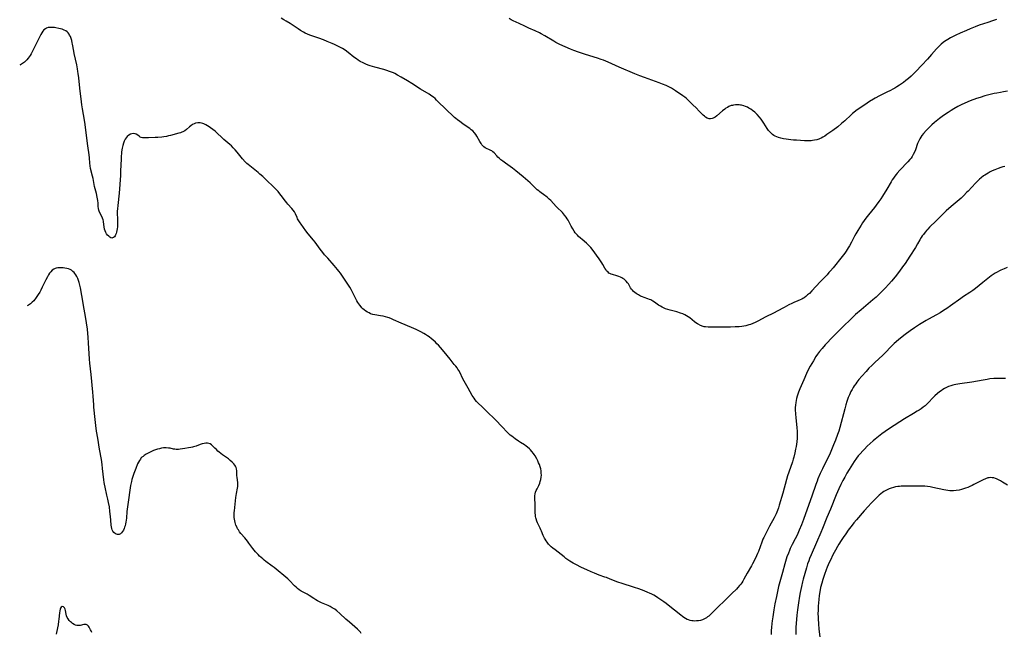
# Model space of a CAD drawing. Units: inches. Extents: x 2039793 to 2045244, y 184422 to 189882.
# Drawn here: x 2039890 to 2040225, y 186414 to 186622 of the extents above; entities that cross this region are included whole.
import ezdxf

# ---------------------------------------------------------------- set-up
doc = ezdxf.new("R2010")
doc.units = ezdxf.units.IN
doc.header["$MEASUREMENT"] = 0
doc.layers.add('c_20_T14S_R18E', color=105, linetype='Continuous')

msp = doc.modelspace()

# ---------------------------------------------------------------- linework, layer by layer
at = {"layer": 'c_20_T14S_R18E', "elevation": 1024}
msp.add_lwpolyline([(2040222.33, 186622.24), (2040220.99, 186621.74), (2040219.35, 186621.17), (2040216.44, 186620.23), (2040215.03, 186619.71), (2040213.41, 186619.06), (2040212.12, 186618.5), (2040210.04, 186617.58), (2040208.55, 186616.9), (2040207.44, 186616.34), (2040206.73, 186615.96), (2040205.78, 186615.42), (2040205.2, 186615.06), (2040204.63, 186614.68), (2040204.18, 186614.35), (2040203.51, 186613.79), (2040203.05, 186613.37), (2040202.62, 186612.92), (2040201.96, 186612.21), (2040200.25, 186610.27), (2040198.87, 186608.75), (2040196.93, 186606.65), (2040194.97, 186604.58), (2040194, 186603.6), (2040193.37, 186602.99), (2040192.44, 186602.16), (2040191.55, 186601.45), (2040190.72, 186600.84), (2040189.36, 186599.89), (2040188.46, 186599.31), (2040187.79, 186598.9), (2040187.12, 186598.52), (2040186.34, 186598.1), (2040185.11, 186597.47), (2040182.57, 186596.23), (2040181.06, 186595.42), (2040180.52, 186595.1), (2040179.24, 186594.31), (2040177.55, 186593.2), (2040175.68, 186591.93), (2040174.57, 186591.15), (2040173.89, 186590.64), (2040173.41, 186590.24), (2040172.94, 186589.83), (2040170.78, 186587.73), (2040169.7, 186586.8), (2040168.38, 186585.73), (2040166.78, 186584.52), (2040165.4, 186583.53), (2040164.69, 186583.05), (2040163.98, 186582.59), (2040163.36, 186582.23), (2040162.73, 186581.9), (2040162.21, 186581.67), (2040161.92, 186581.55), (2040161.24, 186581.32), (2040160.55, 186581.14), (2040159.85, 186581.01), (2040159.38, 186580.95), (2040158.73, 186580.91), (2040157.93, 186580.91), (2040157.12, 186580.95), (2040154.39, 186581.13), (2040153.38, 186581.2), (2040152.44, 186581.3), (2040150.89, 186581.49), (2040149.98, 186581.64), (2040149.09, 186581.83), (2040148.23, 186582.07), (2040147.69, 186582.27), (2040147.17, 186582.51), (2040146.68, 186582.79), (2040146.22, 186583.11), (2040145.63, 186583.63), (2040145.1, 186584.22), (2040144.88, 186584.5), (2040144.4, 186585.2), (2040143.3, 186586.99), (2040142.85, 186587.65), (2040142.38, 186588.29), (2040141.81, 186589), (2040141.02, 186589.88), (2040140.19, 186590.67), (2040139.47, 186591.26), (2040138.85, 186591.7), (2040138.2, 186592.09), (2040137.68, 186592.37), (2040137.11, 186592.62), (2040136.54, 186592.83), (2040135.66, 186593.07), (2040135.34, 186593.12), (2040134.87, 186593.18), (2040134.25, 186593.21), (2040133.63, 186593.19), (2040133.02, 186593.11), (2040132.6, 186593.02), (2040132.18, 186592.91), (2040131.43, 186592.61), (2040130.89, 186592.34), (2040130.37, 186592.02), (2040129.99, 186591.75), (2040129.21, 186591.14), (2040127.35, 186589.48), (2040126.71, 186589), (2040126.05, 186588.65), (2040125.77, 186588.56), (2040125.22, 186588.46), (2040124.68, 186588.48), (2040124.05, 186588.66), (2040123.51, 186588.96), (2040123.1, 186589.29), (2040122.7, 186589.67), (2040121.36, 186591.07), (2040120.31, 186592.12), (2040119.16, 186593.24), (2040117.8, 186594.58), (2040117.19, 186595.15), (2040116.86, 186595.44), (2040116.43, 186595.79), (2040115.74, 186596.3), (2040113.28, 186597.99), (2040112.63, 186598.42), (2040111.96, 186598.84), (2040111.26, 186599.22), (2040110.76, 186599.47), (2040110.09, 186599.78), (2040108.9, 186600.27), (2040107.78, 186600.69), (2040102.74, 186602.49), (2040101.18, 186603.07), (2040099.47, 186603.74), (2040094.17, 186605.98), (2040090.4, 186607.67), (2040088.8, 186608.34), (2040088.03, 186608.63), (2040086.77, 186609.05), (2040082.73, 186610.26), (2040080.29, 186611.05), (2040078.72, 186611.61), (2040077.63, 186612.07), (2040074.01, 186613.72), (2040072.66, 186614.4), (2040071.91, 186614.82), (2040068.92, 186616.63), (2040067.64, 186617.34), (2040067.01, 186617.67), (2040065.62, 186618.33), (2040063.43, 186619.26), (2040062.03, 186619.9), (2040060.21, 186620.8), (2040058.11, 186621.8), (2040057.49, 186622.12), (2040056.73, 186622.55)], dxfattribs=at)
at = {"layer": 'c_20_T14S_R18E'}
for points in [[(2040226.06, 186597.79, 1022), (2040224.73, 186597.61, 1022), (2040223.74, 186597.44, 1022), (2040222.42, 186597.19, 1022), (2040221.52, 186597, 1022), (2040219.72, 186596.55, 1022), (2040218.41, 186596.2, 1022), (2040216.8, 186595.72, 1022), (2040215.55, 186595.31, 1022), (2040213.39, 186594.52, 1022), (2040211.6, 186593.79, 1022), (2040210.3, 186593.2, 1022), (2040209.16, 186592.62, 1022), (2040207.88, 186591.87, 1022), (2040206.98, 186591.3, 1022), (2040205.95, 186590.63, 1022), (2040204.34, 186589.53, 1022), (2040203.01, 186588.57, 1022), (2040202.36, 186588.09, 1022), (2040201.3, 186587.24, 1022), (2040200.4, 186586.44, 1022), (2040199.75, 186585.82, 1022), (2040199.09, 186585.15, 1022), (2040198.45, 186584.47, 1022), (2040197.56, 186583.43, 1022), (2040197.01, 186582.71, 1022), (2040196.64, 186582.18, 1022), (2040196.3, 186581.63, 1022), (2040195.94, 186580.95, 1022), (2040195.55, 186580.05, 1022), (2040194.76, 186577.88, 1022), (2040194.43, 186577.08, 1022), (2040194.06, 186576.3, 1022), (2040193.65, 186575.58, 1022), (2040193.29, 186575.06, 1022), (2040192.89, 186574.55, 1022), (2040192.22, 186573.78, 1022), (2040189.53, 186570.98, 1022), (2040188.64, 186570, 1022), (2040188.19, 186569.46, 1022), (2040187.76, 186568.9, 1022), (2040187.34, 186568.31, 1022), (2040186.93, 186567.69, 1022), (2040186.53, 186567.05, 1022), (2040185.03, 186564.53, 1022), (2040183.61, 186562.19, 1022), (2040183.02, 186561.26, 1022), (2040182.38, 186560.3, 1022), (2040181.48, 186559.06, 1022), (2040180.92, 186558.33, 1022), (2040178.83, 186555.76, 1022), (2040177.99, 186554.68, 1022), (2040177.39, 186553.87, 1022), (2040176.85, 186553.08, 1022), (2040176.32, 186552.28, 1022), (2040175.19, 186550.44, 1022), (2040174.55, 186549.32, 1022), (2040174.12, 186548.53, 1022), (2040173.06, 186546.46, 1022), (2040172.4, 186545.26, 1022), (2040171.97, 186544.53, 1022), (2040171.61, 186543.96, 1022), (2040171.23, 186543.39, 1022), (2040170.78, 186542.75, 1022), (2040169.95, 186541.66, 1022), (2040166.8, 186537.76, 1022), (2040165.95, 186536.74, 1022), (2040165.42, 186536.14, 1022), (2040164.77, 186535.44, 1022), (2040162.47, 186533.04, 1022), (2040159.62, 186529.96, 1022), (2040158.75, 186529.1, 1022), (2040158.13, 186528.54, 1022), (2040157.55, 186528.07, 1022), (2040156.96, 186527.63, 1022), (2040156.48, 186527.33, 1022), (2040156.17, 186527.16, 1022), (2040155.62, 186526.88, 1022), (2040154.88, 186526.55, 1022), (2040153.51, 186525.97, 1022), (2040152.8, 186525.65, 1022), (2040151.73, 186525.14, 1022), (2040150.16, 186524.33, 1022), (2040147.81, 186523.02, 1022), (2040146.84, 186522.5, 1022), (2040143.75, 186520.96, 1022), (2040141.46, 186519.79, 1022), (2040140.34, 186519.24, 1022), (2040139.55, 186518.87, 1022), (2040138.74, 186518.54, 1022), (2040138.21, 186518.35, 1022), (2040137.87, 186518.25, 1022), (2040137.18, 186518.08, 1022), (2040136.47, 186517.95, 1022), (2040135.76, 186517.85, 1022), (2040134.95, 186517.76, 1022), (2040133.6, 186517.67, 1022), (2040131.91, 186517.63, 1022), (2040129.25, 186517.65, 1022), (2040125.93, 186517.57, 1022), (2040125.13, 186517.56, 1022), (2040124.34, 186517.58, 1022), (2040123.51, 186517.67, 1022), (2040123.06, 186517.75, 1022), (2040122.62, 186517.87, 1022), (2040121.79, 186518.18, 1022), (2040121, 186518.58, 1022), (2040120.7, 186518.75, 1022), (2040120.18, 186519.09, 1022), (2040119.68, 186519.46, 1022), (2040118.11, 186520.73, 1022), (2040117.56, 186521.13, 1022), (2040116.97, 186521.51, 1022), (2040116.39, 186521.82, 1022), (2040115.79, 186522.09, 1022), (2040114.94, 186522.41, 1022), (2040113.77, 186522.78, 1022), (2040111.48, 186523.39, 1022), (2040110.72, 186523.61, 1022), (2040109.93, 186523.88, 1022), (2040109.16, 186524.19, 1022), (2040108.77, 186524.37, 1022), (2040108.2, 186524.69, 1022), (2040107.54, 186525.11, 1022), (2040106.13, 186526.12, 1022), (2040105.62, 186526.46, 1022), (2040104.94, 186526.84, 1022), (2040104.46, 186527.05, 1022), (2040103.85, 186527.28, 1022), (2040102.6, 186527.69, 1022), (2040102.11, 186527.87, 1022), (2040101.37, 186528.18, 1022), (2040100.66, 186528.54, 1022), (2040100.27, 186528.77, 1022), (2040099.89, 186529.01, 1022), (2040099.45, 186529.36, 1022), (2040099.04, 186529.74, 1022), (2040098.69, 186530.13, 1022), (2040098.36, 186530.54, 1022), (2040098.04, 186531.01, 1022), (2040097.25, 186532.28, 1022), (2040096.96, 186532.71, 1022), (2040096.47, 186533.29, 1022), (2040096.14, 186533.62, 1022), (2040095.79, 186533.92, 1022), (2040095.42, 186534.18, 1022), (2040095.04, 186534.41, 1022), (2040094.55, 186534.65, 1022), (2040094.04, 186534.85, 1022), (2040093.38, 186535.06, 1022), (2040091.86, 186535.46, 1022), (2040091.42, 186535.61, 1022), (2040091, 186535.8, 1022), (2040090.67, 186536.01, 1022), (2040090.36, 186536.25, 1022), (2040089.87, 186536.77, 1022), (2040089.57, 186537.19, 1022), (2040089.3, 186537.65, 1022), (2040088.59, 186538.92, 1022), (2040088.28, 186539.42, 1022), (2040087.32, 186540.8, 1022), (2040084.99, 186544.08, 1022), (2040084.46, 186544.74, 1022), (2040083.94, 186545.3, 1022), (2040083.48, 186545.75, 1022), (2040083, 186546.17, 1022), (2040081.56, 186547.37, 1022), (2040081.05, 186547.81, 1022), (2040080.37, 186548.45, 1022), (2040079.98, 186548.85, 1022), (2040079.6, 186549.27, 1022), (2040079.23, 186549.73, 1022), (2040078.88, 186550.21, 1022), (2040078.38, 186550.98, 1022), (2040077.84, 186551.96, 1022), (2040076.81, 186553.93, 1022), (2040076.49, 186554.46, 1022), (2040076.16, 186554.98, 1022), (2040075.61, 186555.73, 1022), (2040074.87, 186556.58, 1022), (2040074.5, 186556.95, 1022), (2040073.25, 186558.11, 1022), (2040072.69, 186558.68, 1022), (2040070.87, 186560.61, 1022), (2040070.39, 186561.09, 1022), (2040069.79, 186561.64, 1022), (2040069.17, 186562.16, 1022), (2040068.86, 186562.41, 1022), (2040067.17, 186563.62, 1022), (2040066.81, 186563.91, 1022), (2040066.32, 186564.33, 1022), (2040064.55, 186566.03, 1022), (2040063.87, 186566.65, 1022), (2040061.5, 186568.67, 1022), (2040059.04, 186570.8, 1022), (2040057.93, 186571.64, 1022), (2040055.52, 186573.33, 1022), (2040054.58, 186574.03, 1022), (2040053.95, 186574.54, 1022), (2040053.42, 186574.99, 1022), (2040052.93, 186575.44, 1022), (2040052.55, 186575.85, 1022), (2040051.63, 186576.89, 1022), (2040051.24, 186577.25, 1022), (2040050.85, 186577.53, 1022), (2040050.53, 186577.72, 1022), (2040050.13, 186577.91, 1022), (2040049.11, 186578.32, 1022), (2040048.6, 186578.59, 1022), (2040048.17, 186578.89, 1022), (2040047.87, 186579.16, 1022), (2040047.52, 186579.56, 1022), (2040047.2, 186580.02, 1022), (2040046.81, 186580.68, 1022), (2040045.82, 186582.5, 1022), (2040045.45, 186583.1, 1022), (2040045.01, 186583.68, 1022), (2040044.38, 186584.32, 1022), (2040043.9, 186584.74, 1022), (2040043.39, 186585.14, 1022), (2040042.86, 186585.52, 1022), (2040041.03, 186586.72, 1022), (2040039.96, 186587.47, 1022), (2040039.18, 186588.07, 1022), (2040038.68, 186588.5, 1022), (2040038.19, 186588.94, 1022), (2040037.56, 186589.54, 1022), (2040035.75, 186591.3, 1022), (2040032.12, 186594.8, 1022), (2040031.57, 186595.29, 1022), (2040031, 186595.77, 1022), (2040030.48, 186596.16, 1022), (2040029.54, 186596.79, 1022), (2040026.67, 186598.52, 1022), (2040023.74, 186600.42, 1022), (2040022.18, 186601.4, 1022), (2040020.12, 186602.63, 1022), (2040018.87, 186603.32, 1022), (2040017.9, 186603.8, 1022), (2040017.42, 186604.02, 1022), (2040016.78, 186604.29, 1022), (2040016.13, 186604.54, 1022), (2040015.25, 186604.84, 1022), (2040014.21, 186605.15, 1022), (2040011.1, 186605.96, 1022), (2040010.29, 186606.18, 1022), (2040009.52, 186606.43, 1022), (2040008.8, 186606.69, 1022), (2040008.08, 186606.99, 1022), (2040007.17, 186607.43, 1022), (2040006.16, 186607.97, 1022), (2040005.41, 186608.42, 1022), (2040004.87, 186608.78, 1022), (2040003.95, 186609.44, 1022), (2040002.07, 186610.95, 1022), (2040001.04, 186611.72, 1022), (2040000.17, 186612.3, 1022), (2039999.21, 186612.85, 1022), (2039998.58, 186613.18, 1022), (2039997.37, 186613.74, 1022), (2039996.6, 186614.08, 1022), (2039994.98, 186614.75, 1022), (2039993.67, 186615.26, 1022), (2039992.12, 186615.83, 1022), (2039989.08, 186616.88, 1022), (2039988.24, 186617.22, 1022), (2039987.46, 186617.58, 1022), (2039986.9, 186617.88, 1022), (2039985.91, 186618.46, 1022), (2039985.02, 186619.03, 1022), (2039982.35, 186620.79, 1022), (2039980.95, 186621.66, 1022), (2039980.22, 186622.09, 1022), (2039979.26, 186622.61, 1022)], [(2039917.75, 186556.3, 1020), (2039917.44, 186557.02, 1020), (2039917.33, 186557.4, 1020), (2039917.23, 186557.91, 1020), (2039917.17, 186558.6, 1020), (2039917.1, 186559.76, 1020), (2039917.01, 186560.67, 1020), (2039916.82, 186561.84, 1020), (2039916.55, 186563.04, 1020), (2039915.93, 186565.41, 1020), (2039915.76, 186566.16, 1020), (2039915.37, 186568.17, 1020), (2039915.2, 186568.97, 1020), (2039914.52, 186571.54, 1020), (2039914.36, 186572.41, 1020), (2039914.29, 186573.31, 1020), (2039914.19, 186575.2, 1020), (2039914.08, 186576.21, 1020), (2039913.63, 186579.28, 1020), (2039912.98, 186584.57, 1020), (2039912.72, 186586.56, 1020), (2039912.5, 186587.96, 1020), (2039911.82, 186591.85, 1020), (2039911.61, 186593.19, 1020), (2039911.48, 186594.17, 1020), (2039910.89, 186598.87, 1020), (2039910.54, 186602.42, 1020), (2039910.37, 186603.8, 1020), (2039910.26, 186604.48, 1020), (2039910.1, 186605.44, 1020), (2039909.83, 186606.8, 1020), (2039909, 186610.62, 1020), (2039908.85, 186611.38, 1020), (2039908.41, 186613.79, 1020), (2039908.31, 186614.27, 1020), (2039908.12, 186615.08, 1020), (2039907.91, 186615.76, 1020), (2039907.67, 186616.4, 1020), (2039907.43, 186616.88, 1020), (2039907.26, 186617.18, 1020), (2039906.94, 186617.62, 1020), (2039906.57, 186618, 1020), (2039906.13, 186618.32, 1020), (2039905.53, 186618.63, 1020), (2039904.89, 186618.87, 1020), (2039904.32, 186619.03, 1020), (2039903.77, 186619.17, 1020), (2039902.75, 186619.37, 1020), (2039902.3, 186619.45, 1020), (2039901.62, 186619.52, 1020), (2039901.22, 186619.53, 1020), (2039900.65, 186619.52, 1020), (2039900.12, 186619.44, 1020), (2039899.61, 186619.28, 1020), (2039899.17, 186619.05, 1020), (2039898.71, 186618.67, 1020), (2039898.3, 186618.2, 1020), (2039897.93, 186617.65, 1020), (2039897.61, 186617.08, 1020), (2039897.29, 186616.47, 1020), (2039895.63, 186612.99, 1020), (2039894.94, 186611.63, 1020), (2039894.33, 186610.55, 1020), (2039893.98, 186609.97, 1020), (2039893.36, 186609.07, 1020), (2039892.89, 186608.5, 1020), (2039892.43, 186608.03, 1020), (2039892.05, 186607.69, 1020), (2039891.42, 186607.22, 1020), (2039890.73, 186606.8, 1020), (2039890.46, 186606.66, 1020)], [(2040225.14, 186572.22, 1020), (2040224.49, 186572.07, 1020), (2040223.85, 186571.9, 1020), (2040222.9, 186571.58, 1020), (2040221.73, 186571.12, 1020), (2040220.87, 186570.72, 1020), (2040220.18, 186570.37, 1020), (2040219.5, 186570, 1020), (2040218.92, 186569.65, 1020), (2040218.42, 186569.33, 1020), (2040217.94, 186569, 1020), (2040217.17, 186568.41, 1020), (2040216.58, 186567.9, 1020), (2040216.09, 186567.45, 1020), (2040215.22, 186566.59, 1020), (2040212.71, 186563.89, 1020), (2040212.18, 186563.33, 1020), (2040211.23, 186562.37, 1020), (2040210.29, 186561.49, 1020), (2040209.66, 186560.93, 1020), (2040206.93, 186558.59, 1020), (2040205.26, 186557.1, 1020), (2040203.89, 186555.79, 1020), (2040201.82, 186553.76, 1020), (2040199.61, 186551.63, 1020), (2040198.95, 186550.94, 1020), (2040198.67, 186550.63, 1020), (2040198.06, 186549.9, 1020), (2040197.49, 186549.14, 1020), (2040197.11, 186548.6, 1020), (2040196.75, 186548.04, 1020), (2040196.3, 186547.29, 1020), (2040195.54, 186545.97, 1020), (2040194.78, 186544.72, 1020), (2040192.84, 186541.77, 1020), (2040191.25, 186539.26, 1020), (2040190.45, 186538.08, 1020), (2040189.4, 186536.67, 1020), (2040187.86, 186534.73, 1020), (2040186.61, 186533.21, 1020), (2040185.74, 186532.21, 1020), (2040184.53, 186530.86, 1020), (2040183.96, 186530.25, 1020), (2040183.31, 186529.59, 1020), (2040182.12, 186528.45, 1020), (2040181.45, 186527.84, 1020), (2040180.37, 186526.89, 1020), (2040176.35, 186523.53, 1020), (2040174.48, 186521.9, 1020), (2040173.05, 186520.57, 1020), (2040170.06, 186517.64, 1020), (2040165.95, 186513.5, 1020), (2040165.03, 186512.53, 1020), (2040164.15, 186511.58, 1020), (2040163.05, 186510.33, 1020), (2040162.25, 186509.36, 1020), (2040161.55, 186508.4, 1020), (2040161, 186507.58, 1020), (2040160.15, 186506.21, 1020), (2040159.07, 186504.39, 1020), (2040158.4, 186503.13, 1020), (2040157.76, 186501.8, 1020), (2040156.82, 186499.7, 1020), (2040155.52, 186496.62, 1020), (2040155.1, 186495.52, 1020), (2040154.86, 186494.84, 1020), (2040154.65, 186494.16, 1020), (2040154.41, 186493.31, 1020), (2040154.25, 186492.63, 1020), (2040154.12, 186491.94, 1020), (2040154.01, 186491.12, 1020), (2040153.96, 186490.25, 1020), (2040153.97, 186489.45, 1020), (2040154.04, 186488.16, 1020), (2040154.17, 186486.75, 1020), (2040154.53, 186483.46, 1020), (2040154.62, 186482.16, 1020), (2040154.63, 186481.46, 1020), (2040154.62, 186480.76, 1020), (2040154.58, 186479.88, 1020), (2040154.46, 186478.64, 1020), (2040154.23, 186477.04, 1020), (2040154.08, 186476.18, 1020), (2040153.81, 186474.89, 1020), (2040153.46, 186473.45, 1020), (2040153.25, 186472.72, 1020), (2040152.97, 186471.82, 1020), (2040151.73, 186468.29, 1020), (2040151.34, 186467.09, 1020), (2040150.97, 186465.8, 1020), (2040149.7, 186461.16, 1020), (2040148.52, 186457.09, 1020), (2040148.25, 186456.23, 1020), (2040147.93, 186455.28, 1020), (2040147.7, 186454.71, 1020), (2040147.44, 186454.09, 1020), (2040147.16, 186453.48, 1020), (2040146.78, 186452.73, 1020), (2040145.25, 186449.93, 1020), (2040144.06, 186447.71, 1020), (2040143.69, 186446.99, 1020), (2040143.24, 186446.05, 1020), (2040143, 186445.51, 1020), (2040142.57, 186444.46, 1020), (2040141.42, 186441.32, 1020), (2040141.15, 186440.64, 1020), (2040140.81, 186439.85, 1020), (2040140.12, 186438.41, 1020), (2040139.47, 186437.18, 1020), (2040139.09, 186436.48, 1020), (2040137.65, 186433.98, 1020), (2040136.49, 186431.89, 1020), (2040136.13, 186431.28, 1020), (2040135.77, 186430.72, 1020), (2040135.42, 186430.21, 1020), (2040135.04, 186429.72, 1020), (2040134.47, 186429.06, 1020), (2040133.98, 186428.55, 1020), (2040132.44, 186427.06, 1020), (2040130.21, 186424.94, 1020), (2040127.4, 186422.21, 1020), (2040126.83, 186421.64, 1020), (2040125.35, 186420.1, 1020), (2040124.97, 186419.73, 1020), (2040124.57, 186419.38, 1020), (2040124.2, 186419.08, 1020), (2040123.81, 186418.8, 1020), (2040123.08, 186418.4, 1020), (2040122.44, 186418.13, 1020), (2040121.78, 186417.93, 1020), (2040121.09, 186417.79, 1020), (2040120.42, 186417.72, 1020), (2040119.86, 186417.7, 1020), (2040119.3, 186417.73, 1020), (2040118.84, 186417.78, 1020), (2040118.29, 186417.89, 1020), (2040117.74, 186418.05, 1020), (2040117.21, 186418.27, 1020), (2040116.69, 186418.53, 1020), (2040116.16, 186418.86, 1020), (2040115.65, 186419.22, 1020), (2040115.03, 186419.69, 1020), (2040110.73, 186423.14, 1020), (2040110.05, 186423.66, 1020), (2040109.31, 186424.19, 1020), (2040107.96, 186425.13, 1020), (2040107.22, 186425.63, 1020), (2040106.48, 186426.1, 1020), (2040105.87, 186426.46, 1020), (2040105.25, 186426.79, 1020), (2040104.46, 186427.16, 1020), (2040103.85, 186427.43, 1020), (2040102.61, 186427.94, 1020), (2040100.8, 186428.62, 1020), (2040099.38, 186429.1, 1020), (2040098.7, 186429.32, 1020), (2040095.46, 186430.31, 1020), (2040093.38, 186431.02, 1020), (2040091.94, 186431.55, 1020), (2040091.13, 186431.88, 1020), (2040089.82, 186432.46, 1020), (2040089.3, 186432.66, 1020), (2040087.34, 186433.32, 1020), (2040086.58, 186433.59, 1020), (2040085.76, 186433.91, 1020), (2040084.6, 186434.4, 1020), (2040083.11, 186435.06, 1020), (2040081.39, 186435.9, 1020), (2040079.41, 186436.91, 1020), (2040078.55, 186437.37, 1020), (2040077.39, 186438.06, 1020), (2040076.69, 186438.52, 1020), (2040076.05, 186438.99, 1020), (2040075.43, 186439.47, 1020), (2040073.42, 186441.08, 1020), (2040072.36, 186441.87, 1020), (2040071.62, 186442.45, 1020), (2040071.05, 186442.95, 1020), (2040070.51, 186443.47, 1020), (2040070.14, 186443.88, 1020), (2040069.64, 186444.48, 1020), (2040069.29, 186444.97, 1020), (2040068.97, 186445.47, 1020), (2040068.74, 186445.86, 1020), (2040068.53, 186446.27, 1020), (2040068.3, 186446.79, 1020), (2040067.72, 186448.3, 1020), (2040067.53, 186448.74, 1020), (2040067.24, 186449.32, 1020), (2040066.56, 186450.63, 1020), (2040066.33, 186451.1, 1020), (2040066.13, 186451.59, 1020), (2040065.89, 186452.39, 1020), (2040065.8, 186452.83, 1020), (2040065.74, 186453.28, 1020), (2040065.68, 186453.85, 1020), (2040065.65, 186454.42, 1020), (2040065.57, 186457.61, 1020), (2040065.49, 186459.12, 1020), (2040065.48, 186459.63, 1020), (2040065.51, 186460.28, 1020), (2040065.6, 186460.93, 1020), (2040065.76, 186461.5, 1020), (2040065.98, 186462.07, 1020), (2040066.24, 186462.62, 1020), (2040066.81, 186463.78, 1020), (2040067.13, 186464.53, 1020), (2040067.34, 186465.15, 1020), (2040067.51, 186465.8, 1020), (2040067.64, 186466.59, 1020), (2040067.69, 186467.25, 1020), (2040067.68, 186467.91, 1020), (2040067.6, 186468.75, 1020), (2040067.48, 186469.41, 1020), (2040067.31, 186470.07, 1020), (2040067.03, 186470.86, 1020), (2040066.77, 186471.5, 1020), (2040066.49, 186472.14, 1020), (2040066.15, 186472.82, 1020), (2040065.56, 186473.86, 1020), (2040065.29, 186474.29, 1020), (2040065.01, 186474.7, 1020), (2040064.51, 186475.33, 1020), (2040063.97, 186475.92, 1020), (2040063.7, 186476.2, 1020), (2040063.04, 186476.79, 1020), (2040062.5, 186477.19, 1020), (2040061.94, 186477.56, 1020), (2040060.65, 186478.35, 1020), (2040059.97, 186478.79, 1020), (2040058.8, 186479.62, 1020), (2040057.64, 186480.49, 1020), (2040057.12, 186480.92, 1020), (2040056.63, 186481.36, 1020), (2040056.17, 186481.81, 1020), (2040054.31, 186483.79, 1020), (2040052.2, 186485.97, 1020), (2040051.27, 186486.87, 1020), (2040049.8, 186488.24, 1020), (2040049.14, 186488.88, 1020), (2040047.65, 186490.38, 1020), (2040046.13, 186491.88, 1020), (2040045.71, 186492.33, 1020), (2040045.26, 186492.86, 1020), (2040044.84, 186493.41, 1020), (2040044.53, 186493.87, 1020), (2040044.24, 186494.33, 1020), (2040042.88, 186496.85, 1020), (2040041.95, 186498.42, 1020), (2040041.51, 186499.19, 1020), (2040040.94, 186500.3, 1020), (2040040.07, 186502.1, 1020), (2040039.66, 186502.86, 1020), (2040039.37, 186503.32, 1020), (2040039.04, 186503.79, 1020), (2040038.6, 186504.37, 1020), (2040038.13, 186504.94, 1020), (2040036.66, 186506.67, 1020), (2040034.66, 186509.17, 1020), (2040033.39, 186510.69, 1020), (2040032.71, 186511.45, 1020), (2040032.2, 186511.99, 1020), (2040031.7, 186512.48, 1020), (2040030.77, 186513.3, 1020), (2040030.35, 186513.65, 1020), (2040029.55, 186514.27, 1020), (2040028.97, 186514.67, 1020), (2040028.38, 186515.06, 1020), (2040027.75, 186515.45, 1020), (2040026.71, 186516.03, 1020), (2040025.8, 186516.49, 1020), (2040025.11, 186516.8, 1020), (2040024.41, 186517.11, 1020), (2040021.38, 186518.37, 1020), (2040020.07, 186518.95, 1020), (2040017.47, 186520.14, 1020), (2040016.73, 186520.46, 1020), (2040015.98, 186520.75, 1020), (2040015.48, 186520.91, 1020), (2040014.8, 186521.11, 1020), (2040013.9, 186521.32, 1020), (2040013, 186521.5, 1020), (2040011.12, 186521.8, 1020), (2040010.45, 186521.94, 1020), (2040009.69, 186522.17, 1020), (2040009.14, 186522.42, 1020), (2040008.61, 186522.71, 1020), (2040008.1, 186523.05, 1020), (2040007.45, 186523.55, 1020), (2040007.08, 186523.87, 1020), (2040006.73, 186524.21, 1020), (2040006.46, 186524.5, 1020), (2040006, 186525.07, 1020), (2040005.67, 186525.53, 1020), (2040005.36, 186526.01, 1020), (2040005.02, 186526.59, 1020), (2040004.69, 186527.19, 1020), (2040003.35, 186529.92, 1020), (2040003.06, 186530.45, 1020), (2040002.62, 186531.2, 1020), (2040001.72, 186532.57, 1020), (2040000.1, 186534.97, 1020), (2039999.4, 186535.98, 1020), (2039998.93, 186536.61, 1020), (2039998.45, 186537.22, 1020), (2039997.87, 186537.91, 1020), (2039997.29, 186538.58, 1020), (2039995.1, 186541.03, 1020), (2039994.07, 186542.24, 1020), (2039993.49, 186542.95, 1020), (2039992.59, 186544.11, 1020), (2039990.82, 186546.49, 1020), (2039990.33, 186547.13, 1020), (2039988.51, 186549.34, 1020), (2039987.68, 186550.39, 1020), (2039986.06, 186552.58, 1020), (2039985.71, 186553.08, 1020), (2039985.29, 186553.71, 1020), (2039984.9, 186554.39, 1020), (2039984.68, 186554.83, 1020), (2039984.13, 186556.08, 1020), (2039983.77, 186556.76, 1020), (2039983.39, 186557.34, 1020), (2039982.96, 186557.89, 1020), (2039981.59, 186559.42, 1020), (2039981.17, 186559.92, 1020), (2039980.75, 186560.45, 1020), (2039979.35, 186562.32, 1020), (2039978.84, 186562.98, 1020), (2039978.24, 186563.69, 1020), (2039977.61, 186564.37, 1020), (2039977.02, 186564.96, 1020), (2039973.98, 186567.9, 1020), (2039973.04, 186568.78, 1020), (2039972.09, 186569.63, 1020), (2039971.47, 186570.17, 1020), (2039970.91, 186570.63, 1020), (2039968.63, 186572.43, 1020), (2039968.1, 186572.89, 1020), (2039967.66, 186573.3, 1020), (2039967.12, 186573.83, 1020), (2039966.18, 186574.84, 1020), (2039965.23, 186575.94, 1020), (2039964.33, 186577.07, 1020), (2039963.63, 186577.91, 1020), (2039963.02, 186578.57, 1020), (2039962.37, 186579.21, 1020), (2039961.87, 186579.66, 1020), (2039959.86, 186581.45, 1020), (2039956.84, 186584.2, 1020), (2039956.04, 186584.86, 1020), (2039955.32, 186585.39, 1020), (2039954.81, 186585.72, 1020), (2039954.3, 186586.04, 1020), (2039953.66, 186586.4, 1020), (2039953.02, 186586.71, 1020), (2039952.64, 186586.85, 1020), (2039952.24, 186586.96, 1020), (2039951.79, 186587.03, 1020), (2039951.01, 186587.04, 1020), (2039950.24, 186586.91, 1020), (2039949.73, 186586.74, 1020), (2039949.17, 186586.46, 1020), (2039948.65, 186586.1, 1020), (2039948.16, 186585.69, 1020), (2039947.13, 186584.8, 1020), (2039946.56, 186584.39, 1020), (2039945.94, 186584.05, 1020), (2039945.53, 186583.87, 1020), (2039945.1, 186583.71, 1020), (2039944.54, 186583.54, 1020), (2039941.71, 186582.81, 1020), (2039941, 186582.63, 1020), (2039940.29, 186582.48, 1020), (2039939.39, 186582.33, 1020), (2039938.8, 186582.25, 1020), (2039937.41, 186582.12, 1020), (2039936.54, 186582.08, 1020), (2039934.2, 186582, 1020), (2039933.32, 186581.95, 1020), (2039932.88, 186581.93, 1020), (2039932.5, 186581.95, 1020), (2039932.13, 186582, 1020), (2039931.78, 186582.1, 1020), (2039931.44, 186582.24, 1020), (2039931, 186582.52, 1020), (2039930.55, 186582.86, 1020), (2039930.08, 186583.17, 1020), (2039929.71, 186583.34, 1020), (2039929.17, 186583.44, 1020), (2039928.51, 186583.38, 1020), (2039928.07, 186583.22, 1020), (2039927.52, 186582.86, 1020), (2039926.99, 186582.37, 1020), (2039926.66, 186581.97, 1020), (2039926.35, 186581.54, 1020), (2039925.99, 186580.89, 1020), (2039925.69, 186580.15, 1020), (2039925.46, 186579.34, 1020), (2039925.28, 186578.5, 1020), (2039925.08, 186577.26, 1020), (2039925, 186576.55, 1020), (2039924.94, 186575.83, 1020), (2039924.88, 186574.77, 1020), (2039924.76, 186570.78, 1020), (2039924.69, 186569.22, 1020), (2039924.6, 186567.74, 1020), (2039924.37, 186564.65, 1020), (2039924.23, 186563.14, 1020), (2039923.75, 186558.91, 1020), (2039923.66, 186557.85, 1020), (2039923.62, 186556.99, 1020), (2039923.63, 186556.1, 1020), (2039923.7, 186554.52, 1020), (2039923.72, 186553.14, 1020), (2039923.7, 186552.42, 1020), (2039923.65, 186551.71, 1020), (2039923.57, 186551.02, 1020), (2039923.48, 186550.45, 1020), (2039923.35, 186549.9, 1020), (2039923.2, 186549.41, 1020), (2039923.04, 186549.02, 1020), (2039922.87, 186548.67, 1020), (2039922.62, 186548.33, 1020), (2039922.34, 186548.06, 1020), (2039922.03, 186547.92, 1020), (2039921.71, 186547.91, 1020), (2039921.37, 186548.01, 1020), (2039921.03, 186548.21, 1020), (2039920.69, 186548.49, 1020), (2039920.31, 186548.9, 1020), (2039919.96, 186549.37, 1020), (2039919.69, 186549.84, 1020), (2039919.47, 186550.34, 1020), (2039919.27, 186550.95, 1020), (2039919.12, 186551.69, 1020), (2039918.94, 186553.4, 1020), (2039918.89, 186553.69, 1020), (2039918.79, 186554.09, 1020), (2039918.58, 186554.67, 1020), (2039918.35, 186555.17, 1020), (2039917.75, 186556.3, 1020)], [(2039902.87, 186537.66, 1018), (2039902.47, 186537.54, 1018), (2039902.1, 186537.37, 1018), (2039901.53, 186536.98, 1018), (2039901.03, 186536.46, 1018), (2039900.62, 186535.93, 1018), (2039900.25, 186535.36, 1018), (2039899.89, 186534.74, 1018), (2039899.37, 186533.75, 1018), (2039898.1, 186531.16, 1018), (2039897.61, 186530.2, 1018), (2039897.25, 186529.53, 1018), (2039896.76, 186528.68, 1018), (2039896.31, 186527.98, 1018), (2039895.83, 186527.33, 1018), (2039895.51, 186526.94, 1018), (2039895.21, 186526.61, 1018), (2039894.65, 186526.06, 1018), (2039894.08, 186525.56, 1018), (2039893.49, 186525.12, 1018), (2039893.01, 186524.84, 1018)], [(2040006.53, 186413.5, 1018), (2040006.24, 186413.87, 1018), (2040005.93, 186414.23, 1018), (2040005.57, 186414.61, 1018), (2040005.19, 186414.97, 1018), (2040002.47, 186417.29, 1018), (2040001.29, 186418.34, 1018), (2039999.18, 186420.3, 1018), (2039998.2, 186421.15, 1018), (2039997.48, 186421.69, 1018), (2039997.07, 186421.97, 1018), (2039996.65, 186422.21, 1018), (2039995.94, 186422.59, 1018), (2039995.21, 186422.93, 1018), (2039993.02, 186423.89, 1018), (2039992.34, 186424.21, 1018), (2039991.68, 186424.56, 1018), (2039991.07, 186424.91, 1018), (2039990.44, 186425.31, 1018), (2039988.76, 186426.42, 1018), (2039988.15, 186426.8, 1018), (2039986.14, 186427.89, 1018), (2039985.43, 186428.33, 1018), (2039984.86, 186428.74, 1018), (2039984.34, 186429.16, 1018), (2039983.86, 186429.62, 1018), (2039982.13, 186431.45, 1018), (2039981.53, 186432.04, 1018), (2039980.9, 186432.61, 1018), (2039977.62, 186435.36, 1018), (2039976.96, 186435.88, 1018), (2039976.28, 186436.38, 1018), (2039974.14, 186437.94, 1018), (2039973.56, 186438.39, 1018), (2039973.03, 186438.83, 1018), (2039971.98, 186439.77, 1018), (2039971.46, 186440.26, 1018), (2039970.98, 186440.74, 1018), (2039970.59, 186441.17, 1018), (2039970.1, 186441.74, 1018), (2039969.63, 186442.32, 1018), (2039969.31, 186442.75, 1018), (2039968.3, 186444.19, 1018), (2039967.85, 186444.82, 1018), (2039967.38, 186445.44, 1018), (2039966.96, 186445.96, 1018), (2039965.64, 186447.47, 1018), (2039965.18, 186448.05, 1018), (2039964.75, 186448.66, 1018), (2039964.49, 186449.08, 1018), (2039964.29, 186449.44, 1018), (2039963.94, 186450.23, 1018), (2039963.77, 186450.72, 1018), (2039963.63, 186451.21, 1018), (2039963.5, 186451.74, 1018), (2039963.41, 186452.28, 1018), (2039963.35, 186452.91, 1018), (2039963.33, 186453.55, 1018), (2039963.37, 186454.54, 1018), (2039963.41, 186455.17, 1018), (2039963.66, 186457.44, 1018), (2039963.93, 186459.66, 1018), (2039964.13, 186461.03, 1018), (2039964.48, 186462.89, 1018), (2039964.56, 186463.38, 1018), (2039964.61, 186464.12, 1018), (2039964.57, 186464.81, 1018), (2039964.32, 186466.53, 1018), (2039964.25, 186467.2, 1018), (2039964.23, 186467.89, 1018), (2039964.22, 186468.76, 1018), (2039964.15, 186469.46, 1018), (2039964.03, 186469.94, 1018), (2039963.83, 186470.37, 1018), (2039963.61, 186470.7, 1018), (2039963.26, 186471.13, 1018), (2039962.63, 186471.74, 1018), (2039962.01, 186472.28, 1018), (2039961.35, 186472.81, 1018), (2039959.41, 186474.23, 1018), (2039958.28, 186475.09, 1018), (2039957.83, 186475.47, 1018), (2039957.28, 186475.96, 1018), (2039956.77, 186476.45, 1018), (2039956.05, 186477.17, 1018), (2039955.66, 186477.55, 1018), (2039955.15, 186477.91, 1018), (2039954.7, 186478.1, 1018), (2039954.24, 186478.17, 1018), (2039953.69, 186478.16, 1018), (2039953.11, 186478.07, 1018), (2039952.42, 186477.91, 1018), (2039951.81, 186477.71, 1018), (2039950.36, 186477.18, 1018), (2039949.52, 186476.91, 1018), (2039949.16, 186476.82, 1018), (2039948.63, 186476.7, 1018), (2039947.8, 186476.57, 1018), (2039946.59, 186476.4, 1018), (2039944.99, 186476.12, 1018), (2039944.44, 186476.05, 1018), (2039944.01, 186476.03, 1018), (2039943.59, 186476.03, 1018), (2039943.17, 186476.08, 1018), (2039942.75, 186476.16, 1018), (2039941.59, 186476.41, 1018), (2039941.03, 186476.52, 1018), (2039940.2, 186476.59, 1018), (2039939.77, 186476.59, 1018), (2039939.34, 186476.55, 1018), (2039938.67, 186476.44, 1018), (2039937.99, 186476.29, 1018), (2039937.31, 186476.11, 1018), (2039936.61, 186475.88, 1018), (2039935.91, 186475.62, 1018), (2039935.23, 186475.33, 1018), (2039934.36, 186474.91, 1018), (2039933.43, 186474.39, 1018), (2039932.75, 186473.97, 1018), (2039932.37, 186473.68, 1018), (2039932.01, 186473.37, 1018), (2039931.67, 186473.01, 1018), (2039931.45, 186472.73, 1018), (2039931.16, 186472.31, 1018), (2039930.83, 186471.72, 1018), (2039930.52, 186471.09, 1018), (2039929.89, 186469.57, 1018), (2039929.23, 186467.89, 1018), (2039928.87, 186466.87, 1018), (2039928.55, 186465.77, 1018), (2039928.39, 186465.11, 1018), (2039928.13, 186463.75, 1018), (2039927.18, 186457.29, 1018), (2039926.99, 186455.73, 1018), (2039926.91, 186454.96, 1018), (2039926.72, 186452.66, 1018), (2039926.64, 186451.96, 1018), (2039926.54, 186451.32, 1018), (2039926.41, 186450.71, 1018), (2039926.25, 186450.1, 1018), (2039926.1, 186449.62, 1018), (2039925.94, 186449.16, 1018), (2039925.71, 186448.62, 1018), (2039925.42, 186448.09, 1018), (2039925.08, 186447.65, 1018), (2039924.68, 186447.32, 1018), (2039924.2, 186447.14, 1018), (2039923.68, 186447.12, 1018), (2039923.06, 186447.3, 1018), (2039922.46, 186447.75, 1018), (2039922.06, 186448.29, 1018), (2039921.86, 186448.72, 1018), (2039921.71, 186449.19, 1018), (2039921.6, 186449.72, 1018), (2039921.53, 186450.28, 1018), (2039921.43, 186451.97, 1018), (2039921.33, 186453.27, 1018), (2039921.14, 186454.95, 1018), (2039920.92, 186456.47, 1018), (2039920.66, 186457.99, 1018), (2039920.43, 186459.14, 1018), (2039920.12, 186460.5, 1018), (2039919.45, 186463.2, 1018), (2039919.24, 186464.2, 1018), (2039919.15, 186464.75, 1018), (2039919.03, 186465.69, 1018), (2039918.64, 186469.54, 1018), (2039918.46, 186470.94, 1018), (2039918.2, 186472.63, 1018), (2039917.57, 186476.18, 1018), (2039916.99, 186479.85, 1018), (2039916.59, 186482.26, 1018), (2039916.32, 186484.21, 1018), (2039916.09, 186486.21, 1018), (2039915.7, 186490.37, 1018), (2039915.63, 186491.17, 1018), (2039915.45, 186494.15, 1018), (2039915.33, 186495.53, 1018), (2039914.75, 186501.53, 1018), (2039914.3, 186505.36, 1018), (2039914.16, 186506.76, 1018), (2039914.03, 186508.67, 1018), (2039913.88, 186512.17, 1018), (2039913.74, 186514.17, 1018), (2039913.62, 186515.41, 1018), (2039913.45, 186516.88, 1018), (2039913.14, 186519.13, 1018), (2039912.82, 186521.2, 1018), (2039912.38, 186523.71, 1018), (2039911.6, 186528.36, 1018), (2039911.13, 186530.99, 1018), (2039910.94, 186531.89, 1018), (2039910.72, 186532.76, 1018), (2039910.6, 186533.18, 1018), (2039910.49, 186533.49, 1018), (2039910.22, 186534.19, 1018), (2039909.89, 186534.84, 1018), (2039909.51, 186535.43, 1018), (2039909.24, 186535.8, 1018), (2039908.94, 186536.14, 1018), (2039908.54, 186536.56, 1018), (2039908.11, 186536.93, 1018), (2039907.61, 186537.22, 1018), (2039907.07, 186537.44, 1018), (2039906.47, 186537.6, 1018), (2039905.84, 186537.71, 1018), (2039905.2, 186537.77, 1018), (2039904.57, 186537.79, 1018), (2039904, 186537.79, 1018), (2039903.45, 186537.75, 1018), (2039902.87, 186537.66, 1018)], [(2040225.96, 186537.84, 1018), (2040224.9, 186537.45, 1018), (2040223.81, 186536.98, 1018), (2040223.31, 186536.74, 1018), (2040222.57, 186536.35, 1018), (2040221.88, 186535.93, 1018), (2040221.21, 186535.48, 1018), (2040220.56, 186535.02, 1018), (2040218.85, 186533.74, 1018), (2040217.66, 186532.79, 1018), (2040215.16, 186530.75, 1018), (2040214.31, 186530.1, 1018), (2040213.27, 186529.36, 1018), (2040211.12, 186527.98, 1018), (2040210.17, 186527.34, 1018), (2040206.73, 186524.86, 1018), (2040205.42, 186523.94, 1018), (2040204.34, 186523.23, 1018), (2040203.15, 186522.49, 1018), (2040201.91, 186521.78, 1018), (2040199.2, 186520.31, 1018), (2040198.48, 186519.9, 1018), (2040197.34, 186519.22, 1018), (2040196.15, 186518.48, 1018), (2040195.2, 186517.87, 1018), (2040194.45, 186517.37, 1018), (2040193.05, 186516.38, 1018), (2040191.31, 186515.12, 1018), (2040190.26, 186514.31, 1018), (2040189.02, 186513.3, 1018), (2040187.57, 186512.04, 1018), (2040186.5, 186511.02, 1018), (2040184.46, 186508.91, 1018), (2040183.67, 186508.13, 1018), (2040180.95, 186505.6, 1018), (2040179.95, 186504.62, 1018), (2040179.01, 186503.64, 1018), (2040178, 186502.56, 1018), (2040176.59, 186500.97, 1018), (2040175.58, 186499.77, 1018), (2040174.87, 186498.86, 1018), (2040174.51, 186498.38, 1018), (2040173.99, 186497.64, 1018), (2040173.61, 186497.04, 1018), (2040173.24, 186496.4, 1018), (2040172.89, 186495.76, 1018), (2040172.36, 186494.64, 1018), (2040171.97, 186493.7, 1018), (2040171.47, 186492.3, 1018), (2040171.12, 186491.17, 1018), (2040170.76, 186489.89, 1018), (2040170.31, 186488.17, 1018), (2040169.59, 186485.21, 1018), (2040169.12, 186483.49, 1018), (2040168.72, 186482.21, 1018), (2040168.35, 186481.08, 1018), (2040167.66, 186479.21, 1018), (2040167, 186477.58, 1018), (2040165.54, 186474.2, 1018), (2040164.97, 186472.97, 1018), (2040163.2, 186469.47, 1018), (2040162.45, 186467.83, 1018), (2040161.66, 186466.01, 1018), (2040161.37, 186465.29, 1018), (2040160.92, 186464.11, 1018), (2040159.57, 186460.13, 1018), (2040157.45, 186454.1, 1018), (2040156.75, 186452.17, 1018), (2040156.09, 186450.42, 1018), (2040155.32, 186448.58, 1018), (2040154.56, 186446.93, 1018), (2040153.91, 186445.62, 1018), (2040152.92, 186443.71, 1018), (2040152.28, 186442.38, 1018), (2040151.98, 186441.69, 1018), (2040151.61, 186440.76, 1018), (2040151.15, 186439.49, 1018), (2040150.91, 186438.74, 1018), (2040150.44, 186437.17, 1018), (2040149.64, 186434.2, 1018), (2040148.32, 186429.47, 1018), (2040147.9, 186427.74, 1018), (2040147.54, 186426.08, 1018), (2040147.03, 186423.5, 1018), (2040146.67, 186421.45, 1018), (2040146.3, 186419.17, 1018), (2040146.1, 186417.79, 1018), (2040145.99, 186416.86, 1018), (2040145.87, 186415.5, 1018), (2040145.83, 186414.47, 1018), (2040145.82, 186413.16, 1018)], [(2040225.41, 186500.12, 1016), (2040224.43, 186500.16, 1016), (2040223.54, 186500.18, 1016), (2040222.65, 186500.17, 1016), (2040221.42, 186500.11, 1016), (2040220.11, 186499.98, 1016), (2040219.2, 186499.85, 1016), (2040217.81, 186499.63, 1016), (2040214.01, 186498.95, 1016), (2040209.84, 186498.34, 1016), (2040208.47, 186498.08, 1016), (2040207.97, 186497.97, 1016), (2040207.47, 186497.84, 1016), (2040206.81, 186497.64, 1016), (2040206.08, 186497.38, 1016), (2040205.37, 186497.08, 1016), (2040204.68, 186496.74, 1016), (2040204.07, 186496.38, 1016), (2040203.51, 186496.01, 1016), (2040202.97, 186495.6, 1016), (2040202.29, 186495.06, 1016), (2040201.38, 186494.25, 1016), (2040200.6, 186493.46, 1016), (2040199.36, 186492.11, 1016), (2040198.8, 186491.54, 1016), (2040198.43, 186491.19, 1016), (2040198.08, 186490.89, 1016), (2040197.43, 186490.37, 1016), (2040196.75, 186489.89, 1016), (2040196.03, 186489.41, 1016), (2040195.37, 186488.99, 1016), (2040194.12, 186488.24, 1016), (2040191.09, 186486.47, 1016), (2040189.47, 186485.46, 1016), (2040185.62, 186482.93, 1016), (2040184.46, 186482.12, 1016), (2040183.43, 186481.36, 1016), (2040182.19, 186480.39, 1016), (2040181.11, 186479.53, 1016), (2040180.48, 186479, 1016), (2040179.45, 186478.09, 1016), (2040178.44, 186477.14, 1016), (2040177.47, 186476.18, 1016), (2040176.91, 186475.59, 1016), (2040176.01, 186474.59, 1016), (2040175.39, 186473.83, 1016), (2040174.79, 186473.04, 1016), (2040174.01, 186471.88, 1016), (2040172.32, 186469.24, 1016), (2040171.5, 186467.92, 1016), (2040170.77, 186466.65, 1016), (2040170.13, 186465.45, 1016), (2040169.49, 186464.16, 1016), (2040168.8, 186462.69, 1016), (2040167.88, 186460.6, 1016), (2040165.9, 186455.77, 1016), (2040164.71, 186452.9, 1016), (2040163.23, 186449.2, 1016), (2040162.68, 186447.84, 1016), (2040161.19, 186444.34, 1016), (2040159.36, 186440.25, 1016), (2040158.84, 186438.99, 1016), (2040158.52, 186438.15, 1016), (2040158.16, 186437.11, 1016), (2040157.77, 186435.83, 1016), (2040156.7, 186431.93, 1016), (2040156.46, 186431.01, 1016), (2040156.1, 186429.43, 1016), (2040155.68, 186427.41, 1016), (2040155.44, 186426.13, 1016), (2040155.06, 186423.84, 1016), (2040154.73, 186421.54, 1016), (2040154.5, 186419.74, 1016), (2040154.35, 186418.25, 1016), (2040154.24, 186416.95, 1016), (2040154.17, 186415.47, 1016), (2040154.15, 186414.62, 1016), (2040154.15, 186413.17, 1016)], [(2040226.05, 186463.85, 1014), (2040224.41, 186464.96, 1014), (2040223.71, 186465.4, 1014), (2040223.06, 186465.75, 1014), (2040222.39, 186466.04, 1014), (2040221.94, 186466.2, 1014), (2040221.38, 186466.35, 1014), (2040220.83, 186466.43, 1014), (2040220.32, 186466.45, 1014), (2040219.82, 186466.42, 1014), (2040219.38, 186466.34, 1014), (2040218.57, 186466.08, 1014), (2040217.76, 186465.73, 1014), (2040217.11, 186465.41, 1014), (2040214.61, 186464.06, 1014), (2040214.05, 186463.77, 1014), (2040213.32, 186463.43, 1014), (2040212.62, 186463.13, 1014), (2040211.79, 186462.82, 1014), (2040211.09, 186462.59, 1014), (2040210.39, 186462.4, 1014), (2040209.61, 186462.22, 1014), (2040208.66, 186462.06, 1014), (2040207.71, 186461.98, 1014), (2040207.13, 186461.97, 1014), (2040206.47, 186461.99, 1014), (2040205.82, 186462.06, 1014), (2040205.17, 186462.15, 1014), (2040204.46, 186462.28, 1014), (2040200.66, 186463.14, 1014), (2040199.8, 186463.29, 1014), (2040198.93, 186463.41, 1014), (2040197.93, 186463.51, 1014), (2040197.26, 186463.55, 1014), (2040195.93, 186463.59, 1014), (2040194.7, 186463.6, 1014), (2040190.79, 186463.55, 1014), (2040189.95, 186463.51, 1014), (2040189.4, 186463.47, 1014), (2040188.85, 186463.4, 1014), (2040188.06, 186463.27, 1014), (2040187.29, 186463.1, 1014), (2040186.52, 186462.87, 1014), (2040185.82, 186462.61, 1014), (2040185.15, 186462.3, 1014), (2040184.55, 186461.98, 1014), (2040184.06, 186461.68, 1014), (2040183.58, 186461.36, 1014), (2040183.09, 186460.99, 1014), (2040182.42, 186460.44, 1014), (2040181.78, 186459.85, 1014), (2040180.84, 186458.89, 1014), (2040179.77, 186457.75, 1014), (2040178.69, 186456.59, 1014), (2040177.43, 186455.19, 1014), (2040174.76, 186452.13, 1014), (2040173.88, 186451.07, 1014), (2040173.27, 186450.3, 1014), (2040171.98, 186448.6, 1014), (2040171.09, 186447.36, 1014), (2040170.24, 186446.13, 1014), (2040169.53, 186445.04, 1014), (2040168.81, 186443.87, 1014), (2040168.31, 186443.01, 1014), (2040167.65, 186441.81, 1014), (2040166.76, 186440.15, 1014), (2040165.89, 186438.41, 1014), (2040165.5, 186437.56, 1014), (2040164.84, 186435.98, 1014), (2040164.48, 186435.07, 1014), (2040163.92, 186433.5, 1014), (2040163.35, 186431.77, 1014), (2040162.99, 186430.58, 1014), (2040162.58, 186429.07, 1014), (2040162.42, 186428.31, 1014), (2040162.21, 186427.1, 1014), (2040162.1, 186426.31, 1014), (2040161.97, 186425.17, 1014), (2040161.84, 186423.79, 1014), (2040161.77, 186422.82, 1014), (2040161.7, 186421.45, 1014), (2040161.68, 186419.98, 1014), (2040161.69, 186419.18, 1014), (2040161.72, 186418.4, 1014), (2040161.83, 186416.76, 1014), (2040162.01, 186414.91, 1014), (2040162.31, 186412.33, 1014)], [(2039914.95, 186413.75, 1016), (2039914.71, 186414.34, 1016), (2039914.52, 186414.75, 1016), (2039914.29, 186415.19, 1016), (2039914.05, 186415.58, 1016), (2039913.81, 186415.91, 1016), (2039913.46, 186416.25, 1016), (2039913.07, 186416.47, 1016), (2039912.69, 186416.54, 1016), (2039912.29, 186416.5, 1016), (2039911, 186416.17, 1016), (2039910.62, 186416.12, 1016), (2039910.23, 186416.12, 1016), (2039909.83, 186416.19, 1016), (2039909.43, 186416.32, 1016), (2039908.91, 186416.56, 1016), (2039908.4, 186416.89, 1016), (2039908.05, 186417.16, 1016), (2039907.72, 186417.46, 1016), (2039907.28, 186417.92, 1016), (2039906.9, 186418.42, 1016), (2039906.61, 186418.93, 1016), (2039906.39, 186419.46, 1016), (2039906.25, 186419.99, 1016), (2039906.03, 186421.26, 1016), (2039905.89, 186421.75, 1016), (2039905.63, 186422.2, 1016), (2039905.31, 186422.51, 1016), (2039904.91, 186422.62, 1016), (2039904.53, 186422.41, 1016), (2039904.32, 186422.05, 1016), (2039904.2, 186421.69, 1016), (2039904.09, 186421.2, 1016), (2039903.99, 186420.45, 1016), (2039903.78, 186418.31, 1016), (2039903.7, 186417.65, 1016), (2039903.51, 186416.43, 1016), (2039903.32, 186415.38, 1016), (2039902.87, 186413.24, 1016)]]:
    msp.add_polyline3d(points, dxfattribs=at)

doc.saveas('drawing.dxf')
